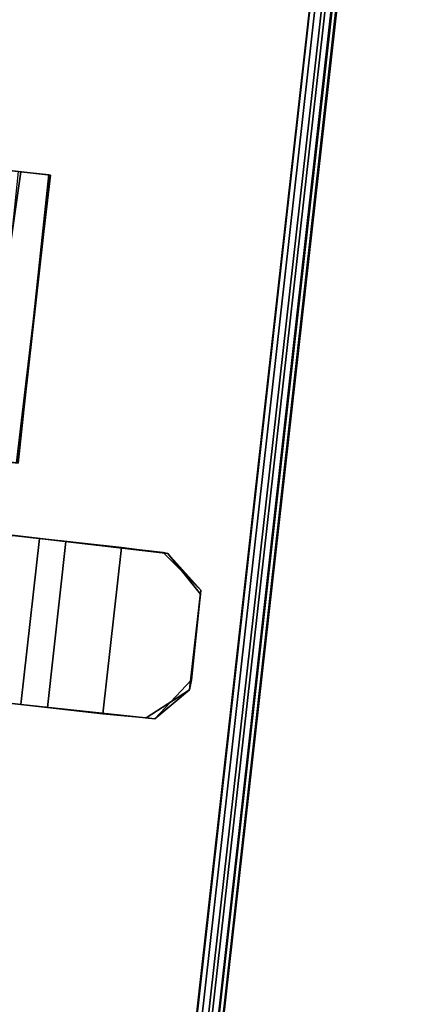
# Model space of a CAD drawing. Extents: x -170 to 140, y -84 to 98.
# Drawn here: x -128 to -127, y -14 to -12 of the extents above; entities that cross this region are included whole.
import ezdxf

# ---------------------------------------------------------------- set-up
doc = ezdxf.new("R2010")
doc.units = 0
doc.header["$LTSCALE"] = 96
doc.header["$MEASUREMENT"] = 0
for name, color, linetype in [('AFUTL-3-CTPL-FXBK', 7, 'Continuous'), ('AFUTL-3-TP-EDLM-SH', 7, 'Continuous'), ('AFUTL-3-TPLM-TH', 7, 'Continuous'), ('AFUTL-P', 7, 'Continuous'), ('MAIN_FURN', 7, 'Continuous')]:
    doc.layers.add(name, color=color, linetype=linetype)

# ---------------------------------------------------------------- blocks, each defined once
blk = doc.blocks.new('VT7224RCVC12')
at = {"layer": 'AFUTL-3-CTPL-FXBK', "color": 47, "linetype": 'Continuous'}
for points, invisible_edges in [([(2.8897, -0.1586, 0.8575), (3.0922, -0.1569, 0.8577), (2.8147, -0.5312, 0.8577), (2.8151, -0.2515, 0.8574)], 2), ([(3.0922, -0.1569, 0.8577), (3.1878, -0.229, 0.8566), (3.1897, -0.5312, 0.8577), (2.8147, -0.5312, 0.8577)], 8), ([(2.8989, -0.1581, 0.7328), (2.816, -0.2412, 0.7328), (2.8147, -0.3462, 0.7327), (3.1897, -0.3462, 0.7327)], 8), ([(3.1148, -0.1586, 0.733), (2.8989, -0.1581, 0.7328), (3.1897, -0.3462, 0.7327), (3.188, -0.2485, 0.7328)], 2), ([(2.8147, -0.3462, 0.7327), (2.816, -0.2412, 0.7328), (2.8147, -0.5312, 0.8577), (2.8147, -0.5312, 0.7327)], 2), ([(2.816, -0.2412, 0.7328), (2.8151, -0.2515, 0.8574), (2.8147, -0.5312, 0.8577)], 12), ([(3.1897, -0.3462, 0.7327), (3.1897, -0.5312, 0.8577), (3.1878, -0.229, 0.8566), (3.188, -0.2485, 0.7328)], 1), ([(3.1897, -0.4712, 0.6077), (3.1897, -0.5312, 0.7327), (3.1897, -0.5312, 0.8577), (3.1897, -0.3462, 0.7327)], 5), ([(3.1897, -0.5937, 0.7327), (3.1897, -0.4712, 0.6077), (3.1897, -0.9062, 0.6077), (3.1897, -0.9062, 0.7327)], 1), ([(3.1897, -0.5312, 0.7327), (3.1897, -0.4712, 0.6077), (3.1897, -0.5937, 0.7327)], 3), ([(2.0022, -0.5976, 0.8397), (2.0022, -2.0542, 0.7935), (2.0022, -0.6642, 0.4124), (2.0022, -0.6013, 0.614)], 3), ([(2.0022, -0.5976, 0.8397), (2.0022, -0.6692, 1.0614), (2.0022, -0.7622, 1.2007), (2.0022, -2.0542, 0.7935)], 12), ([(2.0022, -1.0988, 0.0326), (2.0022, -0.8277, 0.1892), (2.0022, -0.6642, 0.4124), (2.0022, -2.0542, 0.7935)], 12)]:
    blk.add_3dface(points, dxfattribs=dict(at, invisible_edges=invisible_edges))
for points in [[(2.816, -0.2412, 0.7328), (2.8897, -0.1586, 0.8575), (2.8151, -0.2515, 0.8574)], [(2.8989, -0.1581, 0.7328), (2.8897, -0.1586, 0.8575), (2.816, -0.2412, 0.7328)], [(2.8897, -0.1586, 0.8575), (3.1148, -0.1586, 0.733), (3.0922, -0.1569, 0.8577)], [(2.8897, -0.1586, 0.8575), (2.8989, -0.1581, 0.7328), (3.1148, -0.1586, 0.733)], [(3.0922, -0.1569, 0.8577), (3.1148, -0.1586, 0.733), (3.1878, -0.229, 0.8566)], [(3.1878, -0.229, 0.8566), (3.1148, -0.1586, 0.733), (3.188, -0.2485, 0.7328)], [(2.8147, -0.3462, 0.7327), (2.8147, -0.4712, 0.6077), (3.1897, -0.4712, 0.6077), (3.1897, -0.3462, 0.7327)], [(2.8147, -0.4712, 0.6077), (2.8147, -0.3462, 0.7327), (2.8147, -0.5312, 0.7327), (2.8147, -0.5937, 0.7327)], [(3.1897, -0.9062, 0.6077), (3.1897, -0.4712, 0.6077), (2.8147, -0.4712, 0.6077), (2.8147, -0.9062, 0.6077)], [(2.8147, -0.5937, 0.7327), (2.8147, -0.9062, 0.7327), (2.8147, -0.9062, 0.6077), (2.8147, -0.4712, 0.6077)], [(2.8147, -0.5312, 0.7327), (2.8147, -0.5312, 0.8577), (3.1897, -0.5312, 0.8577), (3.1897, -0.5312, 0.7327)], [(2.8147, -0.5312, 0.7327), (3.1897, -0.5312, 0.7327), (3.1897, -0.5937, 0.7327), (2.8147, -0.5937, 0.7327)], [(2.6522, -0.5976, 0.6257), (2.0022, -0.6013, 0.614), (2.0022, -0.6642, 0.4124), (2.6522, -0.6847, 0.3708)], [(2.6522, -0.5976, 0.6257), (2.6522, -0.6013, 0.8514), (2.0022, -0.5976, 0.8397), (2.0022, -0.6013, 0.614)], [(2.6522, -0.6642, 1.0529), (2.0022, -0.6692, 1.0614), (2.0022, -0.5976, 0.8397), (2.6522, -0.6013, 0.8514)], [(2.6522, -0.6847, 0.3708), (2.0022, -0.6642, 0.4124), (2.0022, -0.8277, 0.1892)]]:
    blk.add_3dface(points, dxfattribs=at)
at = {"layer": 'AFUTL-3-TP-EDLM-SH', "color": 5, "linetype": 'Continuous'}
for points in [[(0.063, -0.0007, 28.9632), (0.0613, -0.0026, 28.0525), (71.9431, -0.0025, 28.0483), (71.9431, -0.0026, 28.9594)], [(0.063, -0.0007, 28.9632), (71.9431, -0.0026, 28.9594), (71.9431, -0.0107, 28.9821), (0.0613, -0.0112, 28.9827)], [(0.0613, -0.0026, 28.0525), (0.0613, -0.0132, 28.0272), (71.9431, -0.0117, 28.0288), (71.9431, -0.0025, 28.0483)], [(0.0613, -0.027, 29), (0.0613, -0.0112, 28.9827), (71.9431, -0.0107, 28.9821), (71.9431, -0.0265, 28.9995)], [(0.0613, -0.0349, 28.0083), (71.9431, -0.0385, 28.0027), (71.9431, -0.0117, 28.0288), (0.0613, -0.0132, 28.0272)], [(0.0613, -0.027, 29), (71.9431, -0.0265, 28.9995), (71.9431, -0.0461, 29.0087), (0.0613, -0.0497, 29.0097)], [(0.0613, -0.0617, 28.0027), (71.9431, -0.0385, 28.0027), (0.0613, -0.0349, 28.0083)], [(0.0613, -0.0617, 28.0027), (71.9431, -0.0617, 28.0027), (71.9431, -0.0385, 28.0027)], [(0.0613, -0.0497, 29.0097), (71.9431, -0.0461, 29.0087), (71.9431, -0.0617, 29.0106), (0.0613, -0.0617, 29.0106)], [(0.0613, -0.0617, 29.0106), (71.9431, -0.0617, 29.0106), (71.9431, -0.0617, 28.0027), (0.0613, -0.0617, 28.0027)]]:
    blk.add_3dface(points, dxfattribs=at)
at = {"layer": 'AFUTL-3-TPLM-TH', "color": 42, "linetype": 'Continuous'}
for points, invisible_edges in [([(0.0613, -23.9435, 29.0106), (0.0613, -0.0617, 29.0106), (71.9431, -0.0617, 29.0106)], 12), ([(71.9431, -23.9435, 28.0027), (0.0613, -0.0617, 28.0027), (0.0613, -23.9435, 28.0027)], 1), ([(71.9431, -23.9435, 28.0027), (71.9431, -0.0617, 28.0027), (0.0613, -0.0617, 28.0027)], 12), ([(71.9431, -0.0617, 28.0027), (0.0613, -0.0617, 29.0106), (0.0613, -0.0617, 28.0027)], 1), ([(71.9431, -0.0617, 28.0027), (71.9431, -0.0617, 29.0106), (0.0613, -0.0617, 29.0106)], 12)]:
    blk.add_3dface(points, dxfattribs=dict(at, invisible_edges=invisible_edges))
at = {"layer": 'AFUTL-P', "color": 1, "linetype": 'Continuous'}
for p, q in [((0.0613, -0.0026), (71.9431, -0.0026)), ((0.0613, -0.0112), (71.9431, -0.0107)), ((0.0613, -0.0132), (71.9431, -0.0117)), ((0.0613, -0.027), (71.9431, -0.0265)), ((0.0613, -0.0349), (71.9431, -0.0403)), ((0.0613, -0.0497), (71.9431, -0.0461)), ((71.9431, -0.0617), (0.0613, -0.0617)), ((2.8151, -0.2515), (2.8897, -0.1586)), ((2.816, -0.2412), (2.8989, -0.1581)), ((2.8897, -0.1586), (2.816, -0.2412)), ((2.8897, -0.1586), (3.0922, -0.1569)), ((2.8897, -0.1586), (2.8989, -0.1581)), ((2.8897, -0.1586), (3.1148, -0.1586)), ((3.1148, -0.1586), (2.8989, -0.1581)), ((3.1878, -0.229), (3.0922, -0.1569)), ((3.0922, -0.1569), (3.1148, -0.1586)), ((3.1878, -0.229), (3.1148, -0.1586)), ((3.1148, -0.1586), (3.188, -0.2485)), ((2.8147, -0.5312), (2.816, -0.2412)), ((2.816, -0.2412), (2.8147, -0.3462)), ((2.8151, -0.2515), (2.816, -0.2412)), ((3.1897, -0.5312), (3.1878, -0.229)), ((3.1878, -0.229), (3.1897, -0.3462)), ((3.1878, -0.229), (3.188, -0.2485)), ((2.8147, -0.5312), (2.8151, -0.2515)), ((3.1897, -0.3462), (3.188, -0.2485)), ((2.8147, -0.3462), (2.8147, -0.9062)), ((2.8147, -0.3462), (3.1897, -0.3462)), ((3.1897, -0.3462), (3.1897, -0.9062)), ((3.1897, -0.4712), (2.8147, -0.4712)), ((3.1897, -0.5312), (2.8147, -0.5312)), ((2.6522, -0.6013), (2.0022, -0.5976)), ((2.6522, -0.5976), (2.0022, -0.5976)), ((2.6522, -0.5976), (2.0022, -0.6013)), ((2.0022, -0.5976), (2.0022, -2.0542)), ((2.6522, -0.6847), (2.0022, -0.6642))]:
    blk.add_line(p, q, dxfattribs=at)

msp = doc.modelspace()

# ---------------------------------------------------------------- block references
at = {"layer": 'MAIN_FURN', "linetype": 'Continuous', "rotation": -96.40243530273436}
msp.add_blockref('VT7224RCVC12', (-126.81625, -10.64847), dxfattribs=at)

doc.saveas('drawing.dxf')
